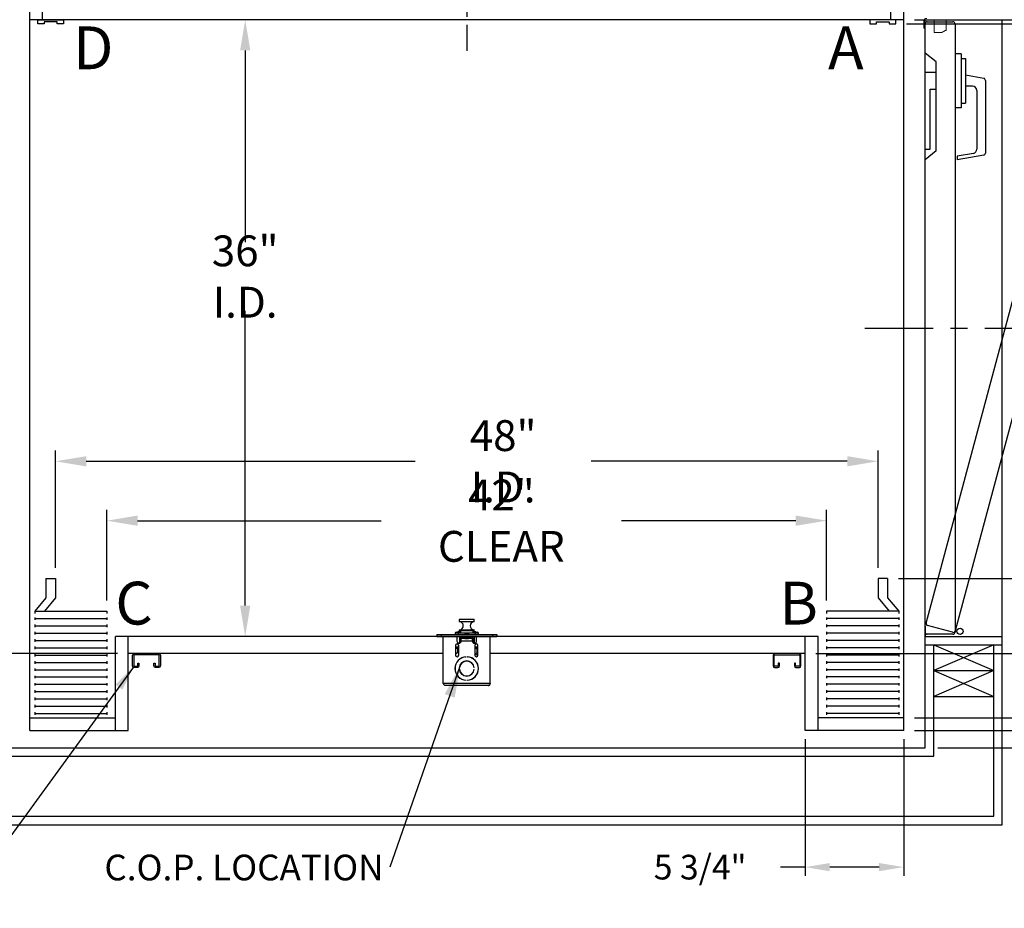
# Model space of a CAD drawing. Extents: x -180 to -45, y -6 to 86.
# Drawn here: x -147 to -90, y -6 to 46 of the extents above; entities that cross this region are included whole.
import ezdxf
from ezdxf.enums import TextEntityAlignment as Align

# ---------------------------------------------------------------- set-up
doc = ezdxf.new("R2010")
doc.units = 0
doc.header["$LTSCALE"] = 10
doc.header["$MEASUREMENT"] = 0
doc.header["$PDMODE"] = 98
doc.linetypes.add('SCENTER', pattern=[0.7, 0.4, -0.1, 0.1, -0.1])
doc.linetypes.add('VSC', pattern=[0.388, 0.25, -0.046, 0.046, -0.046])
doc.layers.get('0').update_dxf_attribs({"linetype": 'CONTINUOUS'})
doc.layers.get('DEFPOINTS').update_dxf_attribs({"linetype": 'CONTINUOUS'})
for name, color, linetype in [('CAB', 7, 'CONTINUOUS'), ('CEN', 2, 'SCENTER'), ('COP', 3, 'CONTINUOUS'), ('DIM', 1, 'CONTINUOUS'), ('DOOR', 2, 'CONTINUOUS'), ('DOOR CODE_NEW', 7, 'CONTINUOUS'), ('HW', 130, 'CONTINUOUS'), ('INTERLOCK - LRCE', 7, 'CONTINUOUS'), ('RAIL_BACKING', 4, 'CONTINUOUS'), ('UNISTRUT', 7, 'CONTINUOUS')]:
    doc.layers.add(name, color=color, linetype=linetype)
doc.styles.add('ROMANT', font='romant')
doc.styles.add('SANSSERIF', font='sas_____.pfb')
doc.styles.get("Standard").update_dxf_attribs({"font": 'SIMPLEX.shx', "width": 0.85})
doc.dimstyles.new('FRAC', dxfattribs={"dimtxt": 2, "dimasz": 1.5, "dimexe": 0.5, "dimexo": 0.375, "dimgap": 1.5, "dimtad": 0, "dimtih": 1, "dimtoh": 1, "dimdec": 4, "dimzin": 0, "dimdsep": 46, "dimtxsty": 'STANDARD', "dimcen": -0.25, "dimadec": 0, "dimazin": 0, "dimtfac": 0.0625, "dimtdec": 4, "dimtofl": 0, "dimtmove": 0, "dimatfit": 3, "dimfxl": 1, "dimtolj": 1, "dimtzin": 0, "dimarcsym": 0})
doc.dimstyles.get("Standard").update_dxf_attribs({"dimscale": 16, "dimtxt": 0.09375, "dimasz": 0.09375, "dimexe": 0.0625, "dimexo": 0.0625, "dimgap": 0.0625, "dimtad": 0, "dimtih": 1, "dimtoh": 1, "dimdec": 4, "dimzin": 4, "dimdsep": 46, "dimtxsty": 'STANDARD', "dimcen": 0.0625, "dimadec": 0, "dimazin": 0, "dimtfac": 1, "dimtdec": 4, "dimtofl": 0, "dimtmove": 0, "dimatfit": 3, "dimfxl": 1, "dimtolj": 1, "dimtzin": 0, "dimarcsym": 0})

# ---------------------------------------------------------------- blocks, each defined once
blk = doc.blocks.new('*D85')
at = {"layer": 'DEFPOINTS', "color": 0, "transparency": 16777216}
for p in [(-145.401, 20.221), (-145.401, 13.375), (-97.401, 13.375)]:
    blk.add_point(p, dxfattribs=at)
at = {"layer": 'DIM', "color": 0, "lineweight": -2, "transparency": 16777216}
for p, q in [((-145.401, 14), (-145.401, 20.846)), ((-97.401, 14), (-97.401, 20.846)), ((-143.604, 20.221), (-124.403, 20.221)), ((-99.198, 20.221), (-114.149, 20.221))]:
    blk.add_line(p, q, dxfattribs=at)
at = {"layer": 'DIM', "color": 0, "transparency": 16777216}
for points in [[(-143.604, 20.521), (-143.604, 19.922), (-145.401, 20.221)], [(-99.198, 20.521), (-99.198, 19.922), (-97.401, 20.221)]]:
    blk.add_solid(points, dxfattribs=at)
at = {"layer": 'DIM', "color": 0, "transparency": 16777216, "insert": (-119.276, 20.221), "char_height": 1.8, "attachment_point": 5}
blk.add_mtext('\\A1;48" I.D.', dxfattribs=at)
blk = doc.blocks.new('*D86')
at = {"layer": 'DEFPOINTS', "color": 0, "transparency": 16777216}
for p in [(-96.838, 13.375), (-95.901, 5.25), (-68.278, 5.25)]:
    blk.add_point(p, dxfattribs=at)
at = {"layer": 'DIM', "color": 0, "lineweight": -2, "transparency": 16777216}
for p, q in [((-96.213, 13.375), (-67.653, 13.375)), ((-68.278, 11.578), (-68.278, 7.047)), ((-95.276, 5.25), (-67.653, 5.25)), ((-68.278, 0.534), (-68.278, 5.25)), ((-66.481, 0.534), (-68.278, 0.534))]:
    blk.add_line(p, q, dxfattribs=at)
at = {"layer": 'DIM', "color": 0, "transparency": 16777216}
for points in [[(-68.578, 11.578), (-67.979, 11.578), (-68.278, 13.375)], [(-68.578, 7.047), (-67.979, 7.047), (-68.278, 5.25)]]:
    blk.add_solid(points, dxfattribs=at)
at = {"layer": 'DIM', "color": 0, "transparency": 16777216, "insert": (-60.615, 0.534), "char_height": 1.8, "attachment_point": 5, "style": 'ROMANT'}
blk.add_mtext('\\A1;8 1/8"', dxfattribs=at)
blk = doc.blocks.new('*D87')
at = {"layer": 'DEFPOINTS', "color": 0, "transparency": 16777216}
for p in [(-90.151, 10), (-52.211, 10), (-94.651, 3.5)]:
    blk.add_point(p, dxfattribs=at)
at = {"layer": 'DIM', "color": 0, "lineweight": -2, "transparency": 16777216}
for p, q in [((-52.211, 12.156), (-52.211, 14.313)), ((-89.401, 10), (-51.461, 10)), ((-93.901, 3.5), (-51.461, 3.5)), ((-52.211, 1.344), (-52.211, -0.812))]:
    blk.add_line(p, q, dxfattribs=at)
at = {"layer": 'DIM', "color": 0, "transparency": 16777216}
for points in [[(-52.571, 12.156), (-51.852, 12.156), (-52.211, 10)], [(-52.571, 1.344), (-51.852, 1.344), (-52.211, 3.5)]]:
    blk.add_solid(points, dxfattribs=at)
at = {"layer": 'DIM', "color": 0, "transparency": 16777216, "insert": (-52.211, 6.75), "char_height": 2.16, "attachment_point": 5}
blk.add_mtext('\\A1;6 1/2"', dxfattribs=at)
blk = doc.blocks.new('*D88')
at = {"layer": 'DEFPOINTS', "color": 0, "transparency": 16777216}
for p in [(-95.901, 46), (-68.278, 46), (-96.37, 45.75)]:
    blk.add_point(p, dxfattribs=at)
at = {"layer": 'DIM', "color": 0, "lineweight": -2, "transparency": 16777216}
for p, q in [((-68.278, 47.797), (-68.278, 49.594)), ((-68.278, 49.594), (-66.481, 49.594)), ((-95.276, 46), (-67.653, 46)), ((-95.745, 45.75), (-67.653, 45.75)), ((-68.278, 43.953), (-68.278, 42.156))]:
    blk.add_line(p, q, dxfattribs=at)
at = {"layer": 'DIM', "color": 0, "transparency": 16777216}
for points in [[(-68.578, 47.797), (-67.979, 47.797), (-68.278, 46)], [(-68.578, 43.953), (-67.979, 43.953), (-68.278, 45.75)]]:
    blk.add_solid(points, dxfattribs=at)
at = {"layer": 'DIM', "color": 0, "transparency": 16777216, "insert": (-62.458, 49.594), "char_height": 1.8, "attachment_point": 5, "style": 'ROMANT'}
blk.add_mtext('\\A1;1/4"', dxfattribs=at)
blk = doc.blocks.new('*D89')
at = {"layer": 'DEFPOINTS', "color": 0, "transparency": 16777216}
for p in [(-94.651, 56), (-52.211, 56), (-90.151, 46)]:
    blk.add_point(p, dxfattribs=at)
at = {"layer": 'DIM', "color": 0, "lineweight": -2, "transparency": 16777216}
for p, q in [((-52.211, 58.156), (-52.211, 60.313)), ((-93.901, 56), (-51.461, 56)), ((-89.401, 46), (-51.461, 46)), ((-52.211, 43.844), (-52.211, 41.688))]:
    blk.add_line(p, q, dxfattribs=at)
at = {"layer": 'DIM', "color": 0, "transparency": 16777216}
for points in [[(-52.571, 58.156), (-51.852, 58.156), (-52.211, 56)], [(-52.571, 43.844), (-51.852, 43.844), (-52.211, 46)]]:
    blk.add_solid(points, dxfattribs=at)
at = {"layer": 'DIM', "color": 0, "transparency": 16777216, "insert": (-52.211, 51), "char_height": 2.16, "attachment_point": 5}
blk.add_mtext('\\A1;10"', dxfattribs=at)
blk = doc.blocks.new('A$C2FFC5E0C')
at = {"layer": 'UNISTRUT', "linetype": 'Continuous'}
for p, q in [((0, 1.538), (0, 1.337)), ((0.067, 1.337), (0.067, 1.538)), ((0.725, 1.625), (0.087, 1.625)), ((0.087, 1.558), (0.725, 1.558)), ((0.25, 1.317), (0.087, 1.317)), ((0.087, 1.25), (0.25, 1.25)), ((0.25, 1.25), (0.25, 1.317)), ((0.745, 1.538), (0.745, 0.097)), ((0.813, 0.097), (0.813, 1.538)), ((0, 0.288), (0, 0.087)), ((0.067, 0.087), (0.067, 0.288)), ((0.25, 0.375), (0.087, 0.375)), ((0.087, 0.308), (0.25, 0.308)), ((0.715, 0.067), (0.087, 0.067)), ((0.087, 0), (0.715, 0)), ((0.25, 0.308), (0.25, 0.375))]:
    blk.add_line(p, q, dxfattribs=at)
for centre, radius, start, end in [((0.087, 1.538), 0.0873, 90, 180), ((0.087, 1.337), 0.0873, 180, 270), ((0.087, 1.538), 0.02, 90, 180), ((0.087, 1.337), 0.02, 180, 270), ((0.725, 1.538), 0.0873, 0, 90), ((0.725, 1.538), 0.02, 0, 90), ((0.087, 0.288), 0.0873, 90, 180), ((0.087, 0.087), 0.0873, 180, 270), ((0.087, 0.288), 0.02, 90, 180), ((0.087, 0.087), 0.02, 180, 270), ((0.715, 0.097), 0.0973, 270, 0), ((0.715, 0.097), 0.03, 270, 0)]:
    blk.add_arc(centre, radius, start, end, dxfattribs=at)
blk = doc.blocks.new('*D91')
at = {"layer": 'DEFPOINTS', "color": 0, "transparency": 16777216}
for p in [(-146.151, 47), (-164.539, 9), (-141.151, 9)]:
    blk.add_point(p, dxfattribs=at)
at = {"layer": 'DIM', "color": 0, "lineweight": -2, "transparency": 16777216}
for p, q in [((-146.901, 47), (-165.289, 47)), ((-164.539, 44.844), (-164.539, 32.211)), ((-164.539, 11.156), (-164.539, 23.789)), ((-141.901, 9), (-165.289, 9))]:
    blk.add_line(p, q, dxfattribs=at)
at = {"layer": 'DIM', "color": 0, "transparency": 16777216}
for points in [[(-164.898, 44.844), (-164.179, 44.844), (-164.539, 47)], [(-164.898, 11.156), (-164.179, 11.156), (-164.539, 9)]]:
    blk.add_solid(points, dxfattribs=at)
at = {"layer": 'DIM', "color": 0, "transparency": 16777216, "insert": (-164.539, 28), "char_height": 2.16, "attachment_point": 5}
blk.add_mtext('\\A1;(38")\\PO.D.', dxfattribs=at)
blk = doc.blocks.new('*D92')
at = {"layer": 'DEFPOINTS', "color": 0, "transparency": 16777216}
for p in [(-134.328, 46), (-134.328, 46), (-134.328, 10)]:
    blk.add_point(p, dxfattribs=at)
at = {"layer": 'DIM', "color": 0, "lineweight": -2, "transparency": 16777216}
for p, q in [((-134.328, 44.203), (-134.328, 33.015)), ((-134.328, 11.797), (-134.328, 28.997))]:
    blk.add_line(p, q, dxfattribs=at)
at = {"layer": 'DIM', "color": 0, "transparency": 16777216}
for points in [[(-134.627, 44.203), (-134.028, 44.203), (-134.328, 46)], [(-134.627, 11.797), (-134.028, 11.797), (-134.328, 10)]]:
    blk.add_solid(points, dxfattribs=at)
at = {"layer": 'DIM', "color": 0, "transparency": 16777216, "insert": (-134.328, 31.006), "char_height": 1.8, "attachment_point": 5}
blk.add_mtext('\\A1;36" I.D.', dxfattribs=at)
blk = doc.blocks.new('*D93')
at = {"layer": 'DEFPOINTS', "color": 0, "transparency": 16777216}
for p in [(-141.151, 9), (-164.539, 3.5), (-148.151, 3.5)]:
    blk.add_point(p, dxfattribs=at)
at = {"layer": 'DIM', "color": 0, "lineweight": -2, "transparency": 16777216}
for p, q in [((-164.539, 10.797), (-164.539, 12.594)), ((-141.776, 9), (-165.164, 9)), ((-148.776, 3.5), (-165.164, 3.5)), ((-164.539, 1.703), (-164.539, -0.094))]:
    blk.add_line(p, q, dxfattribs=at)
at = {"layer": 'DIM', "color": 0, "transparency": 16777216}
for points in [[(-164.838, 10.797), (-164.239, 10.797), (-164.539, 9)], [(-164.838, 1.703), (-164.239, 1.703), (-164.539, 3.5)]]:
    blk.add_solid(points, dxfattribs=at)
at = {"layer": 'DIM', "color": 0, "transparency": 16777216, "insert": (-164.539, 6.25), "char_height": 1.8, "attachment_point": 5, "style": 'ROMANT'}
blk.add_mtext('\\A1;5 1/2"', dxfattribs=at)
blk = doc.blocks.new('*D96')
at = {"layer": 'DEFPOINTS', "color": 0, "transparency": 16777216}
for p in [(-142.401, 16.755), (-142.401, 11.463), (-100.401, 11.463)]:
    blk.add_point(p, dxfattribs=at)
at = {"layer": 'DIM', "color": 0, "lineweight": -2, "transparency": 16777216}
for p, q in [((-142.401, 12.088), (-142.401, 17.38)), ((-100.401, 12.088), (-100.401, 17.38)), ((-140.604, 16.755), (-126.402, 16.755)), ((-102.198, 16.755), (-112.36, 16.755))]:
    blk.add_line(p, q, dxfattribs=at)
at = {"layer": 'DIM', "color": 0, "transparency": 16777216}
for points in [[(-140.604, 17.054), (-140.604, 16.455), (-142.401, 16.755)], [(-102.198, 17.054), (-102.198, 16.455), (-100.401, 16.755)]]:
    blk.add_solid(points, dxfattribs=at)
at = {"layer": 'DIM', "color": 0, "transparency": 16777216, "insert": (-119.381, 16.755), "char_height": 1.8, "attachment_point": 5}
blk.add_mtext('\\A1;42" CLEAR', dxfattribs=at)
blk = doc.blocks.new('*D99')
at = {"layer": 'DEFPOINTS', "color": 0, "transparency": 16777216}
for p in [(-94.651, 56), (-82.451, 28), (-78.257, 28)]:
    blk.add_point(p, dxfattribs=at)
at = {"layer": 'DIM', "color": 0, "lineweight": -2, "transparency": 16777216}
for p, q in [((-94.026, 56), (-77.632, 56)), ((-78.257, 54.203), (-78.257, 40.687)), ((-78.257, 29.797), (-78.257, 33.327)), ((-81.826, 28), (-77.632, 28))]:
    blk.add_line(p, q, dxfattribs=at)
at = {"layer": 'DIM', "color": 0, "transparency": 16777216}
for points in [[(-78.556, 54.203), (-77.957, 54.203), (-78.257, 56)], [(-78.556, 29.797), (-77.957, 29.797), (-78.257, 28)]]:
    blk.add_solid(points, dxfattribs=at)
at = {"layer": 'DIM', "color": 0, "transparency": 16777216, "insert": (-78.257, 37.007), "char_height": 1.8, "attachment_point": 5}
blk.add_mtext('\\A1;C/L\\P28"', dxfattribs=at)
blk = doc.blocks.new('*D100')
at = {"layer": 'DEFPOINTS', "color": 0, "transparency": 16777216}
for p in [(-101.651, 9), (-95.901, 4.5), (-86.364, 4.5)]:
    blk.add_point(p, dxfattribs=at)
at = {"layer": 'DIM', "color": 0, "lineweight": -2, "transparency": 16777216}
for p, q in [((-86.364, 10.797), (-86.364, 12.594)), ((-101.026, 9), (-85.739, 9)), ((-95.276, 4.5), (-85.739, 4.5)), ((-86.364, 2.703), (-86.364, 0.906)), ((-86.364, -1.686), (-86.364, 0.906)), ((-84.567, -1.686), (-86.364, -1.686))]:
    blk.add_line(p, q, dxfattribs=at)
at = {"layer": 'DIM', "color": 0, "transparency": 16777216}
for points in [[(-86.663, 10.797), (-86.064, 10.797), (-86.364, 9)], [(-86.663, 2.703), (-86.064, 2.703), (-86.364, 4.5)]]:
    blk.add_solid(points, dxfattribs=at)
at = {"layer": 'DIM', "color": 0, "transparency": 16777216, "insert": (-78.486, -1.686), "char_height": 1.8, "attachment_point": 5, "style": 'ROMANT'}
blk.add_mtext('\\A1;RECESS\\P4 1/2"', dxfattribs=at)
blk = doc.blocks.new('*D101')
at = {"layer": 'DEFPOINTS', "color": 0, "transparency": 16777216}
for p in [(-101.651, 4.5), (-95.901, 4.5), (-101.651, -3.469)]:
    blk.add_point(p, dxfattribs=at)
at = {"layer": 'DIM', "color": 0, "lineweight": -2, "transparency": 16777216}
for p, q in [((-101.651, 4), (-101.651, -3.969)), ((-95.901, 4), (-95.901, -3.969)), ((-101.651, -3.469), (-103.088, -3.469)), ((-97.338, -3.469), (-100.213, -3.469))]:
    blk.add_line(p, q, dxfattribs=at)
at = {"layer": 'DIM', "color": 0, "transparency": 16777216}
for points in [[(-100.213, -3.23), (-100.213, -3.709), (-101.651, -3.469)], [(-97.338, -3.23), (-97.338, -3.709), (-95.901, -3.469)]]:
    blk.add_solid(points, dxfattribs=at)
at = {"layer": 'DIM', "color": 0, "transparency": 16777216, "insert": (-107.781, -3.469), "char_height": 1.44, "attachment_point": 5, "style": 'ROMANT'}
blk.add_mtext('\\A1;5 3/4"', dxfattribs=at)
blk = doc.blocks.new('*D102')
at = {"layer": 'DEFPOINTS', "color": 0, "transparency": 16777216}
for p in [(-90.151, 46), (-52.211, 46), (-90.151, 10)]:
    blk.add_point(p, dxfattribs=at)
at = {"layer": 'DIM', "color": 0, "lineweight": -2, "transparency": 16777216}
for p, q in [((-89.401, 46), (-51.461, 46)), ((-52.211, 43.844), (-52.211, 33.531)), ((-52.211, 12.156), (-52.211, 22.469)), ((-89.401, 10), (-51.461, 10))]:
    blk.add_line(p, q, dxfattribs=at)
at = {"layer": 'DIM', "color": 0, "transparency": 16777216}
for points in [[(-52.571, 43.844), (-51.852, 43.844), (-52.211, 46)], [(-52.571, 12.156), (-51.852, 12.156), (-52.211, 10)]]:
    blk.add_solid(points, dxfattribs=at)
at = {"layer": 'DIM', "color": 0, "transparency": 16777216, "insert": (-52.211, 28), "char_height": 2.16, "attachment_point": 5}
blk.add_mtext('\\A1;{\\Fromanc|c0;\\H0.83333x;HOISTWAY\\PDOOR\\P}36"', dxfattribs=at)
blk = doc.blocks.new('*D103')
at = {"layer": 'DEFPOINTS', "color": 0, "transparency": 16777216}
for p in [(-96.37, 45.75), (-68.278, 45.75), (-96.838, 13.375)]:
    blk.add_point(p, dxfattribs=at)
at = {"layer": 'DIM', "color": 0, "lineweight": -2, "transparency": 16777216}
for p, q in [((-95.62, 45.75), (-67.528, 45.75)), ((-68.278, 43.594), (-68.278, 35.453)), ((-68.278, 15.531), (-68.278, 23.672)), ((-96.088, 13.375), (-67.528, 13.375))]:
    blk.add_line(p, q, dxfattribs=at)
at = {"layer": 'DIM', "color": 0, "transparency": 16777216}
for points in [[(-68.637, 43.594), (-67.919, 43.594), (-68.278, 45.75)], [(-68.637, 15.531), (-67.919, 15.531), (-68.278, 13.375)]]:
    blk.add_solid(points, dxfattribs=at)
at = {"layer": 'DIM', "color": 0, "transparency": 16777216, "insert": (-68.278, 29.563), "char_height": 2.16, "attachment_point": 5}
blk.add_mtext('\\A1;{\\Fromanc|c0;\\H0.83333x;CLEAR GATE\\POPENING}\\P32 3/8"', dxfattribs=at)

msp = doc.modelspace()

# ---------------------------------------------------------------- linework, layer by layer
at = {"layer": 'CAB'}
for p, q in [((-146.90075, 4.5), (-146.90075, 48)), ((-146.15075, 46), (-146.15075, 48)), ((-96.65075, 46), (-96.65075, 48)), ((-95.90075, 4.5), (-95.90075, 48)), ((-95.90075, 46), (-146.90075, 46)), ((-146.432, 46), (-144.932, 46)), ((-146.432, 45.75), (-146.432, 46)), ((-144.932, 46), (-144.932, 45.75)), ((-96.3695, 46), (-97.8695, 46)), ((-97.8695, 46), (-97.8695, 45.75)), ((-96.3695, 45.75), (-96.3695, 46)), ((-146.057, 45.75), (-146.432, 45.75)), ((-145.307, 45.875), (-146.057, 45.875)), ((-146.057, 45.875), (-146.057, 45.75)), ((-145.307, 45.75), (-145.307, 45.875)), ((-144.932, 45.75), (-145.307, 45.75)), ((-97.8695, 45.75), (-97.4945, 45.75)), ((-97.4945, 45.875), (-96.7445, 45.875)), ((-97.4945, 45.75), (-97.4945, 45.875)), ((-96.7445, 45.875), (-96.7445, 45.75)), ((-96.7445, 45.75), (-96.3695, 45.75)), ((-145.96325, 13.375), (-145.96325, 12.25)), ((-145.96325, 13.375), (-145.40075, 13.375)), ((-145.40075, 13.375), (-145.40075, 12.25)), ((-96.83825, 13.375), (-97.40075, 13.375)), ((-97.40075, 13.375), (-97.40075, 12.25)), ((-96.83825, 13.375), (-96.83825, 12.25)), ((-145.96325, 12.25), (-146.60876, 11.46311)), ((-145.40075, 12.25), (-146.04626, 11.46311)), ((-97.40075, 12.25), (-96.75524, 11.46311)), ((-96.83825, 12.25), (-96.19274, 11.46311)), ((-146.60876, 11.46311), (-142.40075, 11.46311)), ((-146.60876, 11.46311), (-146.60876, 11.33905)), ((-146.60876, 11.1116), (-146.60876, 10.96274)), ((-146.60876, 11.03717), (-142.40075, 11.03717)), ((-142.40075, 11.46311), (-142.40075, 11.33905)), ((-142.40075, 11.1116), (-142.40075, 10.96274)), ((-96.19274, 11.46311), (-100.40075, 11.46311)), ((-100.40075, 11.46311), (-100.40075, 11.33905)), ((-100.40075, 11.1116), (-100.40075, 10.96274)), ((-96.19274, 11.03717), (-100.40075, 11.03717)), ((-96.19274, 11.46311), (-96.19274, 11.33905)), ((-96.19274, 11.1116), (-96.19274, 10.96274)), ((-146.60876, 10.68567), (-146.60876, 10.5368)), ((-146.60876, 10.61123), (-142.40075, 10.61123)), ((-142.40075, 10.68567), (-142.40075, 10.5368)), ((-100.40075, 10.68567), (-100.40075, 10.5368)), ((-96.19274, 10.61123), (-100.40075, 10.61123)), ((-96.19274, 10.68567), (-96.19274, 10.5368)), ((-146.60876, 10.25973), (-146.60876, 10.11087)), ((-146.60876, 10.1853), (-142.40075, 10.1853)), ((-146.60876, 9.83379), (-146.60876, 9.68493)), ((-142.40075, 10.25973), (-142.40075, 10.11087)), ((-142.40075, 9.83379), (-142.40075, 9.68493)), ((-100.90075, 10), (-141.90075, 10)), ((-141.90075, 4.5), (-141.90075, 10)), ((-141.15075, 4.5), (-141.15075, 10)), ((-101.65075, 4.5), (-101.65075, 10)), ((-100.90075, 4.5), (-100.90075, 10)), ((-100.40075, 10.25973), (-100.40075, 10.11087)), ((-96.19274, 10.1853), (-100.40075, 10.1853)), ((-100.40075, 9.83379), (-100.40075, 9.68493)), ((-96.19274, 10.25973), (-96.19274, 10.11087)), ((-96.19274, 9.83379), (-96.19274, 9.68493)), ((-146.60876, 9.75936), (-142.40075, 9.75936)), ((-146.60876, 9.40786), (-146.60876, 9.25899)), ((-146.60876, 9.33343), (-142.40075, 9.33343)), ((-142.40075, 9.40786), (-142.40075, 9.25899)), ((-96.19274, 9.75936), (-100.40075, 9.75936)), ((-100.40075, 9.40786), (-100.40075, 9.25899)), ((-96.19274, 9.33343), (-100.40075, 9.33343)), ((-96.19274, 9.40786), (-96.19274, 9.25899)), ((-146.60876, 8.98192), (-146.60876, 8.83306)), ((-146.60876, 8.90749), (-142.40075, 8.90749)), ((-142.40075, 8.98192), (-142.40075, 8.83306)), ((-100.40075, 8.98192), (-100.40075, 8.83306)), ((-96.19274, 8.90749), (-100.40075, 8.90749)), ((-96.19274, 8.98192), (-96.19274, 8.83306)), ((-146.60876, 8.55599), (-146.60876, 8.40712)), ((-146.60876, 8.48155), (-142.40075, 8.48155)), ((-146.60876, 8.13005), (-146.60876, 7.98118)), ((-146.60876, 8.05562), (-142.40075, 8.05562)), ((-142.40075, 8.55599), (-142.40075, 8.40712)), ((-142.40075, 8.13005), (-142.40075, 7.98118)), ((-100.40075, 8.55599), (-100.40075, 8.40712)), ((-96.19274, 8.48155), (-100.40075, 8.48155)), ((-100.40075, 8.13005), (-100.40075, 7.98118)), ((-96.19274, 8.05562), (-100.40075, 8.05562)), ((-96.19274, 8.55599), (-96.19274, 8.40712)), ((-96.19274, 8.13005), (-96.19274, 7.98118)), ((-146.60876, 7.70411), (-146.60876, 7.55525)), ((-146.60876, 7.62968), (-142.40075, 7.62968)), ((-142.40075, 7.70411), (-142.40075, 7.55525)), ((-100.40075, 7.70411), (-100.40075, 7.55525)), ((-96.19274, 7.62968), (-100.40075, 7.62968)), ((-96.19274, 7.70411), (-96.19274, 7.55525)), ((-146.60876, 7.27818), (-146.60876, 7.12931)), ((-146.60876, 7.20374), (-142.40075, 7.20374)), ((-142.40075, 7.27818), (-142.40075, 7.12931)), ((-100.40075, 7.27818), (-100.40075, 7.12931)), ((-96.19274, 7.20374), (-100.40075, 7.20374)), ((-96.19274, 7.27818), (-96.19274, 7.12931)), ((-146.60876, 6.85224), (-146.60876, 6.70338)), ((-146.60876, 6.77781), (-142.40075, 6.77781)), ((-146.60876, 6.4263), (-146.60876, 6.27744)), ((-146.60876, 6.35187), (-142.40075, 6.35187)), ((-142.40075, 6.85224), (-142.40075, 6.70338)), ((-142.40075, 6.4263), (-142.40075, 6.27744)), ((-100.40075, 6.85224), (-100.40075, 6.70338)), ((-96.19274, 6.77781), (-100.40075, 6.77781)), ((-100.40075, 6.4263), (-100.40075, 6.27744)), ((-96.19274, 6.35187), (-100.40075, 6.35187)), ((-96.19274, 6.85224), (-96.19274, 6.70338)), ((-96.19274, 6.4263), (-96.19274, 6.27744)), ((-146.60876, 6.00037), (-146.60876, 5.8515)), ((-146.60876, 5.92594), (-142.40075, 5.92594)), ((-142.40075, 6.00037), (-142.40075, 5.8515)), ((-100.40075, 6.00037), (-100.40075, 5.8515)), ((-96.19274, 5.92594), (-100.40075, 5.92594)), ((-96.19274, 6.00037), (-96.19274, 5.8515)), ((-146.90075, 5.25), (-141.90075, 5.25)), ((-146.60876, 5.57443), (-146.60876, 5.42557)), ((-146.60876, 5.5), (-142.40075, 5.5)), ((-142.40075, 5.57443), (-142.40075, 5.42557)), ((-95.90075, 5.25), (-100.90075, 5.25)), ((-100.40075, 5.57443), (-100.40075, 5.42557)), ((-96.19274, 5.5), (-100.40075, 5.5)), ((-96.19274, 5.57443), (-96.19274, 5.42557)), ((-146.90075, 4.5), (-141.15075, 4.5)), ((-95.90075, 4.5), (-101.65075, 4.5))]:
    msp.add_line(p, q, dxfattribs=at)
at = {"layer": 'CEN'}
msp.add_line((-98.1761, 28), (-82.45109, 28), dxfattribs=at)
at = {"layer": 'COP'}
for p, q in [((-121.83425, 10.98), (-121.83425, 10.87421)), ((-120.96725, 10.98), (-121.83425, 10.98)), ((-121.81425, 11), (-120.98725, 11)), ((-120.96725, 10.87421), (-120.96725, 10.98)), ((-121.83425, 10.87421), (-120.96725, 10.87421)), ((-121.83425, 10.36579), (-121.83425, 10.28751)), ((-120.96725, 10.36579), (-121.83425, 10.36579)), ((-120.98568, 10.85428), (-121.81582, 10.85428)), ((-121.81582, 10.38572), (-120.98568, 10.38572)), ((-120.96725, 10.28751), (-120.96725, 10.36579)), ((-123.15075, 10.1196), (-123.15075, 10)), ((-123.15075, 10.1196), (-122.90075, 10.1196)), ((-123.15075, 10), (-122.90075, 10)), ((-122.90075, 10.1196), (-122.90075, 10)), ((-122.90075, 10.1196), (-119.90075, 10.1196)), ((-122.90075, 10), (-119.90075, 10)), ((-122.77575, 7.251), (-122.77575, 10)), ((-122.08075, 10.1865), (-122.08075, 10.1196)), ((-121.90075, 10.1865), (-122.08075, 10.1865)), ((-122.02325, 10.244), (-121.76075, 10.244)), ((-121.97275, 10), (-121.97275, 9.725)), ((-121.90075, 10.275), (-121.76075, 10.275)), ((-121.90075, 10.1996), (-120.90075, 10.1996)), ((-121.90075, 10.1996), (-121.90075, 10.1196)), ((-121.82575, 10), (-121.82575, 9.60195)), ((-121.0201, 10.1835), (-121.7814, 10.1835)), ((-121.76075, 10.3196), (-121.76075, 10.1996)), ((-121.04075, 10.3196), (-121.76075, 10.3196)), ((-121.75575, 10), (-121.75575, 9.9196)), ((-121.62575, 9.9196), (-121.75575, 9.9196)), ((-121.75575, 9.64038), (-121.75575, 9.9196)), ((-121.72275, 9.75), (-121.72275, 9.876)), ((-121.62575, 9.876), (-121.72275, 9.876)), ((-121.48916, 9.93477), (-121.62575, 9.93477)), ((-121.62575, 9.93477), (-121.62575, 9.93467)), ((-121.62575, 9.93467), (-121.62575, 9.90725)), ((-121.48901, 9.93467), (-121.62575, 9.93467)), ((-121.62575, 9.90725), (-121.62575, 9.876)), ((-121.50425, 9.90725), (-121.62575, 9.90725)), ((-121.50425, 9.876), (-121.62575, 9.876)), ((-121.25759, 10.1835), (-121.54392, 10.1835)), ((-121.51511, 10.13291), (-121.51454, 10.13219)), ((-121.50425, 9.876), (-121.50425, 9.90725)), ((-121.48325, 9.90725), (-121.50425, 9.90725)), ((-121.50425, 9.876), (-121.48325, 9.876)), ((-121.49325, 10), (-121.49325, 9.97848)), ((-121.49325, 9.97848), (-121.47095, 9.96286)), ((-121.49325, 9.97848), (-121.30825, 9.97848)), ((-121.47095, 9.96286), (-121.49325, 9.94725)), ((-121.49325, 9.94725), (-121.49325, 9.93764)), ((-121.49325, 9.94725), (-121.30825, 9.94725)), ((-121.49325, 9.93764), (-121.47095, 9.92202)), ((-121.49325, 9.93764), (-121.30825, 9.93764)), ((-121.47095, 9.92202), (-121.49205, 9.90725)), ((-121.48325, 9.876), (-121.48325, 9.90725)), ((-121.31825, 9.90725), (-121.48325, 9.90725)), ((-121.48325, 9.876), (-121.31825, 9.876)), ((-121.47095, 9.96286), (-121.33055, 9.96286)), ((-121.47095, 9.92202), (-121.33055, 9.92202)), ((-121.42272, 10.13219), (-121.42459, 10.15643)), ((-121.37692, 10.15643), (-121.37878, 10.13219)), ((-121.33055, 9.96286), (-121.30825, 9.97848)), ((-121.30825, 9.94725), (-121.33055, 9.96286)), ((-121.33055, 9.92202), (-121.30825, 9.93764)), ((-121.30945, 9.90725), (-121.33055, 9.92202)), ((-121.31825, 9.876), (-121.31825, 9.90725)), ((-121.29725, 9.90725), (-121.31825, 9.90725)), ((-121.31825, 9.876), (-121.29725, 9.876)), ((-121.17575, 9.93467), (-121.31249, 9.93467)), ((-121.17575, 9.93477), (-121.31235, 9.93477)), ((-121.30825, 9.97848), (-121.30825, 10)), ((-121.30825, 9.93764), (-121.30825, 9.94725)), ((-121.29725, 9.876), (-121.29725, 9.90725)), ((-121.17575, 9.90725), (-121.29725, 9.90725)), ((-121.17575, 9.876), (-121.29725, 9.876)), ((-121.28697, 10.13219), (-121.28639, 10.13291)), ((-121.17575, 9.93477), (-121.17575, 9.93467)), ((-121.17575, 9.93467), (-121.17575, 9.90725)), ((-121.04575, 9.9196), (-121.17575, 9.9196)), ((-121.17575, 9.90725), (-121.17575, 9.876)), ((-121.07875, 9.876), (-121.17575, 9.876)), ((-121.07875, 9.876), (-121.07875, 9.75)), ((-121.04575, 9.9196), (-121.04575, 10)), ((-121.04575, 9.9196), (-121.04575, 9.64038)), ((-121.04075, 10.3196), (-121.04075, 10.1996)), ((-121.04075, 10.275), (-120.90075, 10.275)), ((-121.04075, 10.244), (-120.77825, 10.244)), ((-120.97575, 10), (-120.97575, 9.60195)), ((-120.90075, 10.1996), (-120.90075, 10.1196)), ((-120.72075, 10.1865), (-120.90075, 10.1865)), ((-120.82875, 9.725), (-120.82875, 10)), ((-120.72075, 10.1196), (-120.72075, 10.1865)), ((-120.02575, 7.251), (-120.02575, 10)), ((-119.90075, 10.1196), (-119.90075, 10)), ((-119.90075, 10.1196), (-119.65075, 10.1196)), ((-119.90075, 10), (-119.65075, 10)), ((-119.65075, 10.1196), (-119.65075, 10)), ((-122.05775, 9.46875), (-122.05775, 8.90625)), ((-121.87025, 9.369), (-122.05775, 9.369)), ((-122.05775, 9.304), (-121.87025, 9.304)), ((-121.92325, 9.069), (-121.92325, 9.304)), ((-121.87025, 8.90625), (-121.87025, 9.46875)), ((-121.82575, 9.6721), (-121.82675, 9.6721)), ((-121.82675, 9.60178), (-121.82675, 9.6721)), ((-121.72275, 9.725), (-121.72275, 9.75)), ((-121.72275, 9.75), (-121.07875, 9.75)), ((-121.07875, 9.75), (-121.07875, 9.725)), ((-120.93125, 9.46875), (-120.93125, 8.90625)), ((-120.74375, 9.369), (-120.93125, 9.369)), ((-120.93125, 9.304), (-120.74375, 9.304)), ((-120.81325, 9.304), (-120.81325, 9.02537)), ((-120.74375, 8.90625), (-120.74375, 9.46875)), ((-121.92325, 9.069), (-122.05775, 8.9627)), ((-121.69311, 8.75), (-121.66866, 8.75)), ((-121.48448, 8.8099), (-121.49325, 8.80376)), ((-121.49325, 8.80376), (-121.49325, 8.79868)), ((-121.49325, 8.80376), (-121.44184, 8.80376)), ((-121.432, 8.80428), (-121.432, 8.81429)), ((-121.3695, 8.81429), (-121.3695, 8.80428)), ((-121.35967, 8.80376), (-121.30825, 8.80376)), ((-121.30825, 8.80376), (-121.31703, 8.8099)), ((-121.30825, 8.79868), (-121.30825, 8.80376)), ((-121.13284, 8.75), (-121.10839, 8.75)), ((-120.81325, 9.02537), (-120.87825, 8.974)), ((-120.87825, 8.974), (-120.75759, 8.85723)), ((-121.83964, 8.15625), (-121.82962, 8.15625)), ((-121.82962, 8.09375), (-121.83964, 8.09375)), ((-120.97189, 8.15625), (-120.96186, 8.15625)), ((-120.96186, 8.09375), (-120.97189, 8.09375)), ((-121.46725, 7.70017), (-121.46725, 7.69005)), ((-121.33425, 7.69005), (-121.33425, 7.70017)), ((-120.02575, 7.251), (-122.77575, 7.251)), ((-120.15175, 7.125), (-122.64975, 7.125)), ((-121.46725, 7.44826), (-121.46725, 7.43821)), ((-121.432, 7.43571), (-121.432, 7.44572)), ((-121.3695, 7.44572), (-121.3695, 7.43571)), ((-121.33425, 7.43821), (-121.33425, 7.44826))]:
    msp.add_line(p, q, dxfattribs=at)
at = {"layer": 'COP', "color": 7}
for p, q in [((-122.77575, 9), (-141.15075, 9)), ((-101.65075, 9), (-120.02575, 9))]:
    msp.add_line(p, q, dxfattribs=at)
at = {"layer": 'COP'}
for centre, radius, start, end in [((-121.81425, 10.98), 0.02, 90, 180), ((-120.98725, 10.98), 0.02, 0, 90), ((-121.81425, 10.87421), 0.02, 180, 265.5015933), ((-121.81425, 10.36579), 0.02, 94.4984067, 180), ((-121.83425, 10.62), 0.235, 274.4984067, 85.5015933), ((-120.96725, 10.62), 0.235, 94.4984067, 265.5015933), ((-120.98725, 10.87421), 0.02, 274.4984067, 0), ((-120.98725, 10.36579), 0.02, 0, 85.5015933), ((-122.02325, 10.1865), 0.0575, 90, 180), ((-121.90075, 10.225), 0.05, 90, 157.6663173), ((-121.40075, 7.8), 2.525, 98.1968349, 101.4211863), ((-121.40075, 7.8), 2.525, 86.2521582, 93.7478418), ((-121.40075, 9.89079), 0.26777, 115.282231, 121.2964273), ((-121.40078, 9.88912), 0.26837, 95.0902352, 115.0812575), ((-121.40075, 9.80125), 0.33166, 86.2016596, 93.7983404), ((-121.40073, 9.88912), 0.26837, 64.9187425, 84.9097648), ((-121.40075, 9.89079), 0.26777, 58.7035727, 64.717769), ((-121.40075, 7.8), 2.525, 78.5788137, 81.8031651), ((-120.90075, 10.225), 0.05, 22.3336827, 90), ((-120.77825, 10.1865), 0.0575, 0, 90), ((-121.964, 9.46875), 0.09375, 0, 180), ((-121.84775, 9.725), 0.125, 180, 360), ((-120.95375, 9.725), 0.125, 180, 0), ((-120.8375, 9.46875), 0.09375, 360, 180), ((-121.40075, 8.125), 0.69, 92.5958055, 267.4041945), ((-121.40075, 8.125), 0.68, 92.6340058, 267.3659942), ((-121.964, 8.90625), 0.09375, 180, 0), ((-121.40075, 8.125), 0.69, 272.5958055, 87.4041945), ((-121.40075, 8.125), 0.68, 272.6340058, 87.3659942), ((-120.8375, 8.90625), 0.09375, 180, 360), ((-121.40075, 8.125), 0.44, 4.0727314, 175.9272686), ((-121.40075, 8.125), 0.44, 184.0727314, 355.9272686), ((-121.40075, 8.125), 0.43, 4.1676116, 175.8323884), ((-121.40075, 8.125), 0.43, 184.1676116, 355.8323884)]:
    msp.add_arc(centre, radius, start, end, dxfattribs=at)
for start_param, end_param in [(5.23151193, 6.28318531), (3.14159265, 4.19326603)]:
    msp.add_ellipse((-121.40075, 9.90725), major_axis=(-0.16, 0), ratio=0.06007752, start_param=start_param, end_param=end_param, dxfattribs=at)
for points, knots in [([(-122.64975, 7.125), (-122.66045, 7.12697), (-122.68185, 7.1309), (-122.71396, 7.16113), (-122.74528, 7.20308), (-122.76587, 7.23545), (-122.77575, 7.251)], [0, 0, 0, 0, 0.2546505, 0.50954219, 0.76443513, 1, 1, 1, 1]), ([(-120.02575, 7.251), (-120.03645, 7.23418), (-120.05785, 7.20052), (-120.08996, 7.15835), (-120.12128, 7.13019), (-120.14187, 7.12668), (-120.15175, 7.125)], [0, 0, 0, 0, 0.25465246, 0.50954416, 0.7644371, 1, 1, 1, 1])]:
    msp.add_open_spline(points, degree=3, knots=knots, dxfattribs=at)
msp.add_open_spline([(-120.15175, 7.125), (-120.13524, 7.12689), (-120.10222, 7.13068), (-120.06057, 7.15982), (-120.03143, 7.20147), (-120.02765, 7.23449), (-120.02575, 7.251)], degree=3, dxfattribs=at)
at = {"layer": 'DOOR', "color": 2}
for p, q in [((-94.65075, 10), (-90.15075, 10)), ((-94.65075, 10), (-90.15075, 10)), ((-94.65075, 10), (-90.15075, 10)), ((-94.65075, 10), (-90.15075, 10)), ((-94.65075, 9.5), (-90.15075, 9.5))]:
    msp.add_line(p, q, dxfattribs=at)
at = {"layer": 'DOOR CODE_NEW', "color": 2}
for p, q in [((-94.65075, 10), (-94.65075, 46)), ((-90.15075, 10), (-90.15075, 46)), ((-94.65075, 44.055), (-94.65075, 45.75)), ((-94.52575, 45.875), (-93.02575, 45.875)), ((-94.52575, 45.875), (-93.02575, 45.875)), ((-92.90075, 45.75), (-92.90075, 10.25)), ((-83.71432, 44.6165), (-92.90239, 10.32614)), ((-94.01075, 43.535), (-94.65075, 44.055)), ((-92.55075, 44.01), (-92.90075, 44.01)), ((-92.55075, 44.01), (-92.55075, 40.86)), ((-92.55075, 43.735), (-92.29075, 43.735)), ((-92.29075, 43.735), (-92.29075, 41.135)), ((-94.01075, 38.335), (-94.01075, 43.535)), ((-94.65075, 42.935), (-94.01075, 42.935)), ((-94.65075, 38.435), (-94.65075, 42.935)), ((-91.23405, 42.57367), (-92.29075, 42.76)), ((-91.88075, 42.11), (-92.29075, 42.11)), ((-91.13075, 42.45057), (-91.13075, 38.20943)), ((-94.35075, 41.935), (-94.01075, 41.935)), ((-94.35075, 38.435), (-94.35075, 41.935)), ((-91.63075, 41.86), (-91.63075, 38.44244)), ((-92.55075, 40.86), (-92.90075, 40.86)), ((-92.55075, 41.135), (-92.29075, 41.135)), ((-94.65075, 38.435), (-94.35075, 38.435)), ((-94.01075, 38.335), (-94.65075, 37.815)), ((-91.83734, 38.19623), (-92.77575, 38.03077)), ((-91.23405, 38.08633), (-92.77575, 37.81448)), ((-92.77575, 38.03077), (-92.77575, 37.81448)), ((-94.65075, 10.25), (-94.65075, 37.815)), ((-94.59276, 10.77907), (-87.45842, 37.40482)), ((-94.65075, 10.6), (-94.65075, 10)), ((-93.05549, 10.23775), (-94.50438, 10.62598)), ((-94.65075, 10), (-90.15075, 10)), ((-94.65075, 10), (-90.15075, 10)), ((-94.65075, 10), (-92.6156, 10)), ((-93.02575, 10.125), (-94.52575, 10.125))]:
    msp.add_line(p, q, dxfattribs=at)
msp.add_circle((-92.61241, 10.2943), 0.182, dxfattribs=at)
msp.add_circle((-92.61241, 10.2943), 0.182, dxfattribs=at)
for centre, radius, start, end in [((-94.52575, 45.75), 0.125, 90, 180), ((-94.52575, 45.75), 0.125, 90, 180), ((-93.02575, 45.75), 0.125, 0, 90), ((-93.02575, 45.75), 0.125, 0, 90), ((-91.25575, 42.45057), 0.125, 0, 80), ((-91.88075, 41.86), 0.25, 0, 90), ((-91.88075, 38.44244), 0.25, 280, 0), ((-91.25575, 38.20943), 0.125, 280, 0), ((-94.47202, 10.74672), 0.125, 165, 255), ((-94.52575, 10.25), 0.125, 180, 270), ((-93.02313, 10.35849), 0.125, 255, 345), ((-93.02575, 10.25), 0.125, 270, 0)]:
    msp.add_arc(centre, radius, start, end, dxfattribs=at)
at = {"layer": 'HW'}
for p, q in [((-94.65075, 3.5), (-94.65075, 10)), ((-90.15075, -1), (-90.15075, 10)), ((-94.15075, 9.5), (-90.65075, 8)), ((-90.65075, 9.5), (-94.15075, 8)), ((-94.15075, 3), (-94.15075, 9.5)), ((-90.65075, -0.5), (-90.65075, 9.5)), ((-94.15075, 8), (-90.65075, 8)), ((-90.65075, 8), (-94.15075, 6.5)), ((-94.15075, 8), (-90.65075, 6.5)), ((-94.15075, 6.5), (-90.65075, 6.5)), ((-148.15075, 3.5), (-94.65075, 3.5)), ((-148.65075, 3), (-94.15075, 3)), ((-152.15075, -0.5), (-90.65075, -0.5)), ((-152.65075, -1), (-90.15075, -1))]:
    msp.add_line(p, q, dxfattribs=at)
at = {"layer": 'INTERLOCK - LRCE', "color": 7, "linetype": 'Continuous', "lineweight": 15}
for p, q in [((-93.24075, 46), (-94.56075, 46)), ((-94.13008, 45.25133), (-94.13008, 46)), ((-93.42142, 46), (-93.42142, 45.38912)), ((-94.72885, 45.91), (-94.72885, 45.5)), ((-94.72885, 45.5), (-94.65075, 45.5)), ((-94.65075, 45.91), (-94.65075, 45.5)), ((-94.13008, 45.25133), (-93.67733, 45.25133))]:
    msp.add_line(p, q, dxfattribs=at)
at = {"layer": 'INTERLOCK - LRCE', "color": 7, "linetype": 'Continuous', "lineweight": 15, "flags": 128}
msp.add_lwpolyline([(-93.42142, 45.38912), (-93.42742, 45.3859), (-93.44519, 45.37632), (-93.47415, 45.36073), (-93.51332, 45.33964), (-93.56136, 45.31377), (-93.61665, 45.284), (-93.67733, 45.25133)], dxfattribs=at)
at = {"layer": 'INTERLOCK - LRCE', "color": 7, "linetype": 'Continuous', "lineweight": 15}
for radius in [0.1681, 0.09]:
    msp.add_arc((-94.56075, 45.91), radius, 90, 180, dxfattribs=at)
at = {"layer": 'RAIL_BACKING', "color": 2, "linetype": 'VSC'}
msp.add_line((-121.40075, 61.22008), (-121.40075, 44.1793), dxfattribs=at)

# ---------------------------------------------------------------- block references
at = {"xscale": -1, "rotation": 270}
msp.add_blockref('A$C2FFC5E0C', (-140.90075, 8.1875), dxfattribs=at)
at = {"rotation": 90}
msp.add_blockref('A$C2FFC5E0C', (-101.90075, 8.1875), dxfattribs=at)

# ---------------------------------------------------------------- texts
at = {"layer": 'COP', "color": 1, "style": 'ROMANT'}
msp.add_text('C.O.P. LOCATION', height=1.5, dxfattribs=at).set_placement((-126.25553, -3.49163), align=Align.MIDDLE_RIGHT)
at = {"layer": 'DIM', "style": 'SANSSERIF'}
for s, p in [('D', (-143.1919, 44.0335)), ('A', (-99.27928, 44.0335)), ('C', (-140.81684, 11.61676)), ('B', (-102.02727, 11.61676))]:
    msp.add_text(s, height=2.5, dxfattribs=at).set_placement(p, align=Align.MIDDLE)

# ---------------------------------------------------------------- dimensions: what is measured, and where the dimension line sits
at = {"layer": 'DIM'}
for base, p1, p2, override, picture, middle in [((-52.21143, 56), (-90.15075, 46), (-94.65075, 56), {"dimscale": 12, "dimtxt": 0.18, "dimasz": 0.179688, "dimgap": 1, "dimlunit": 5, "dimpost": '"', "dimfrac": 2}, '*D89', (-52.21143, 51)), ((-52.21143, 10), (-94.65075, 3.5), (-90.15075, 10), {"dimscale": 12, "dimtxt": 0.18, "dimasz": 0.179688, "dimgap": 1, "dimlunit": 5, "dimpost": '"', "dimfrac": 2}, '*D87', (-52.21143, 6.75)), ((-68.2781, 5.25), (-96.83825, 13.375), (-95.90075, 5.25), {"dimscale": 10, "dimtxt": 0.18, "dimasz": 0.179688, "dimgap": 0.09375, "dimlunit": 5, "dimpost": '"', "dimtxsty": 'ROMANT', "dimtmove": 1, "dimfrac": 2}, '*D86', (-64.21515, 0.53446)), ((-164.53873, 3.5), (-141.15075, 9), (-148.15075, 3.5), {"dimscale": 10, "dimtxt": 0.18, "dimasz": 0.179688, "dimgap": 1, "dimlunit": 5, "dimpost": '"', "dimtxsty": 'ROMANT', "dimfrac": 2}, '*D93', (-164.53873, 6.25))]:
    dim = msp.add_linear_dim(base=base, p1=p1, p2=p2, angle=270, dimstyle='STANDARD', override=override, dxfattribs=at)
    dim.commit()
    dim.dimension.update_dxf_attribs({"geometry": picture, "text_midpoint": middle, "dimtype": 160})
for base, p1, p2, angle, text, override, picture, middle in [((-78.25676, 28), (-94.65075, 56), (-82.45109, 28), 90, 'C/L\\P<>', {"dimscale": 10, "dimtxt": 0.18, "dimasz": 0.179688, "dimgap": 0.09375, "dimlunit": 5, "dimpost": '"', "dimfrac": 2}, '*D99', (-78.25676, 37.00714)), ((-134.32792, 46), (-134.32792, 10), (-134.32792, 46), 270, '<> I.D.', {"dimscale": 10, "dimtxt": 0.18, "dimasz": 0.179688, "dimgap": 0.09375, "dimlunit": 5, "dimpost": '"', "dimfrac": 2}, '*D92', (-134.32792, 31.00559)), ((-145.40075, 20.22139), (-97.40075, 13.375), (-145.40075, 13.375), 180, '<> I.D.', {"dimscale": 10, "dimtxt": 0.18, "dimasz": 0.179688, "dimgap": 0.09375, "dimlunit": 5, "dimpost": '"', "dimfrac": 2}, '*D85', (-119.27575, 20.22139)), ((-142.40075, 16.75475), (-100.40075, 11.46311), (-142.40075, 11.46311), 180, '<> CLEAR', {"dimscale": 10, "dimtxt": 0.18, "dimasz": 0.179688, "dimgap": 0.09375, "dimlunit": 5, "dimpost": '"', "dimfrac": 2}, '*D96', (-119.38106, 16.75475)), ((-86.36358, 4.5), (-101.65075, 9), (-95.90075, 4.5), 90, 'RECESS\\P<>', {"dimscale": 10, "dimtxt": 0.18, "dimasz": 0.179688, "dimgap": 0.09375, "dimlunit": 5, "dimpost": '"', "dimtxsty": 'ROMANT', "dimtmove": 1, "dimfrac": 2}, '*D100', (-83.28741, -1.68641))]:
    dim = msp.add_linear_dim(base=base, p1=p1, p2=p2, angle=angle, text=text, dimstyle='STANDARD', override=override, dxfattribs=at)
    dim.commit()
    dim.dimension.update_dxf_attribs({"geometry": picture, "text_midpoint": middle, "dimtype": 160})
dim = msp.add_linear_dim(base=(-68.2781, 46), p1=(-96.3695, 45.75), p2=(-95.90075, 46), angle=270, dimstyle='STANDARD', override={"dimscale": 10, "dimtxt": 0.18, "dimasz": 0.179688, "dimgap": 0.09375, "dimlunit": 5, "dimpost": '"', "dimtxsty": 'ROMANT', "dimfrac": 2}, dxfattribs=at)
dim.commit()
dim.dimension.update_dxf_attribs({"geometry": '*D88', "text_midpoint": (-62.45801, 49.59375)})
for base, p1, p2, text, picture, middle in [((-164.53873, 9), (-146.15075, 47), (-141.15075, 9), '(<>)\\PO.D.', '*D91', (-164.53873, 28)), ((-52.21143, 46), (-90.15075, 10), (-90.15075, 46), '{\\Fromanc|c0;\\H0.83333x;HOISTWAY\\PDOOR\\P}<>', '*D102', (-52.21143, 28)), ((-68.2781, 45.75), (-96.83825, 13.375), (-96.3695, 45.75), '{\\Fromanc|c0;\\H0.83333x;CLEAR GATE\\POPENING}\\P<>', '*D103', (-68.2781, 29.5625))]:
    dim = msp.add_linear_dim(base=base, p1=p1, p2=p2, angle=270, text=text, dimstyle='STANDARD', override={"dimscale": 12, "dimtxt": 0.18, "dimasz": 0.179688, "dimgap": 0.09375, "dimlunit": 5, "dimpost": '"', "dimfrac": 2}, dxfattribs=at)
    dim.commit()
    dim.dimension.update_dxf_attribs({"geometry": picture, "text_midpoint": middle})
dim = msp.add_linear_dim(base=(-101.65075, -3.46937), p1=(-95.90075, 4.5), p2=(-101.65075, 4.5), dimstyle='STANDARD', override={"dimscale": 8, "dimtxt": 0.18, "dimasz": 0.179688, "dimgap": 0.09375, "dimlunit": 5, "dimpost": '"', "dimtxsty": 'ROMANT', "dimfrac": 2}, dxfattribs=at)
dim.commit()
dim.dimension.update_dxf_attribs({"geometry": '*D101', "text_midpoint": (-107.78111, -3.46937), "dimtype": 160})

# ---------------------------------------------------------------- leaders
at = {"layer": 'COP', "color": 1}
msp.add_leader([(-121.77613, 8.29471), (-125.89482, -3.46937)], dimstyle='STANDARD', override={"dimscale": 20}, dxfattribs=at)
at = {"layer": 'DIM', "color": 1, "annotation_type": 0, "has_hookline": 1, "hookline_direction": 1, "text_width": 11.57143}
msp.add_leader([(-140.81345, 8.2548), (-149.36124, -3.49163), (-150.86124, -3.49163)], dimstyle='FRAC', override={"dimgap": 1, "dimpost": '"'}, dxfattribs=at)

doc.saveas('drawing.dxf')
